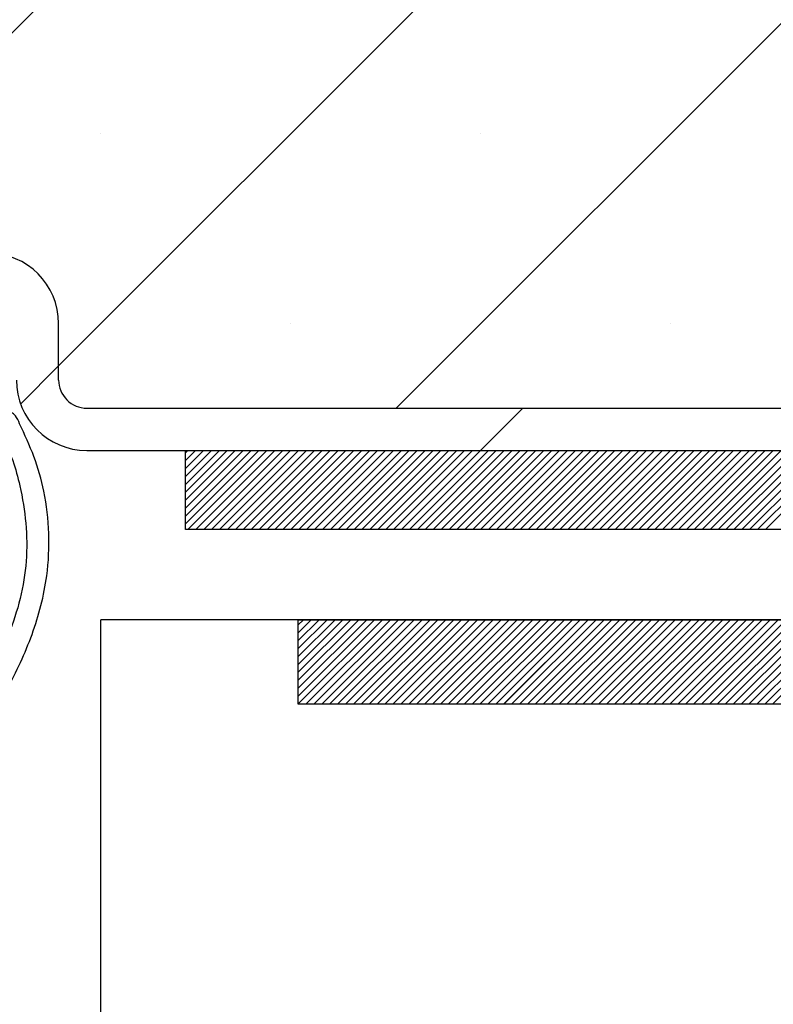
# Paper-space layout 'Feuille 1' of a CAD drawing. Extents: x 104 to 304, y 6 to 296.
# Drawn here: x 253 to 260, y 245 to 254 of the extents above; entities that cross this region are included whole.
import ezdxf

# ---------------------------------------------------------------- set-up
doc = ezdxf.new("R2010")
doc.units = 0
doc.header["$PDSIZE"] = -1
doc.linetypes.add('SLD-CONTINUE', pattern=[0])
doc.layers.get('0').update_dxf_attribs({"linetype": 'CONTINUOUS'})
doc.layers.get('Defpoints').update_dxf_attribs({"linetype": 'CONTINUOUS'})
doc.layers.add('FORMAT', color=7, linetype='SLD-CONTINUE')
doc.styles.add('SLDTEXTSTYLE0', font='TXT', dxfattribs={"width": 0.75})
doc.dimstyles.new('SLDDIMSTYLE2', dxfattribs={"dimtxt": 2.910417, "dimasz": 1.016, "dimexe": 0, "dimexo": 0.0625, "dimgap": 0.727604, "dimtad": 1, "dimlfac": 4, "dimrnd": 1e-09, "dimzin": 12, "dimdsep": 46, "dimtxsty": 'SLDTEXTSTYLE0', "dimblk1": 'DOT', "dimblk2": 'DOT', "dimsah": 1, "dimcen": 0.09, "dimadec": 0, "dimazin": 0, "dimtfac": 1, "dimtofl": 0, "dimtmove": 0, "dimatfit": 3, "dimldrblk": 'DOT', "dimfxl": 1, "dimtolj": 1, "dimtzin": 12, "dimarcsym": 0})

# ---------------------------------------------------------------- blocks, each defined once
blk = doc.blocks.new('_DOT')
at = {"color": 0, "linetype": 'ByBlock'}
blk.add_line((-0.5, 0), (-1, 0), dxfattribs=at)
at = {"color": 0, "linetype": 'ByBlock', "const_width": 0.5}
blk.add_lwpolyline([(-0.25, 0, 1), (0.25, 0, 1)], format="xyb", close=True, dxfattribs=at)
blk = doc.blocks.new('*D76')
at = {"layer": 'Defpoints', "color": 0}
for p in [(242.4767, 246.1984), (239.3517, 170.3064), (246.7803, 170.3064)]:
    blk.add_point(p, dxfattribs=at)
at = {"layer": 'FORMAT', "color": 0, "lineweight": -2}
for p, q in [((242.5392, 246.1984), (246.7803, 246.1984)), ((246.7803, 245.1824), (246.7803, 171.3224)), ((239.4142, 170.3064), (246.7803, 170.3064))]:
    blk.add_line(p, q, dxfattribs=at)
at = {"layer": 'FORMAT', "color": 0, "lineweight": -2, "xscale": 1.016, "yscale": 1.016, "zscale": 1.016}
for p, rotation in [((246.7803, 246.1984), 90.00000000000018), ((246.7803, 170.3064), 270.0000000000002)]:
    blk.add_blockref('_DOT', p, dxfattribs=dict(at, rotation=rotation))
at = {"layer": 'FORMAT', "color": 0, "insert": (244.1124, 208.2524), "char_height": 2.910417, "attachment_point": 5, "rotation": 90, "style": 'SLDTEXTSTYLE0'}
blk.add_mtext('\\A1;Passage libre huisserie (H-7) : 2033', dxfattribs=at)
blk = doc.blocks.new('*D78')
at = {"color": 0, "linetype": 'SLD-CONTINUE', "lineweight": -2}
for p, q in [((266.4142, 249.1984), (276.4949, 249.1984)), ((276.4949, 248.1824), (276.4949, 172.5724)), ((266.4142, 171.5564), (276.4949, 171.5564))]:
    blk.add_line(p, q, dxfattribs=at)
at = {"layer": 'Defpoints', "color": 0}
for p in [(266.3517, 249.1984), (266.3517, 171.5564), (276.4949, 171.5564)]:
    blk.add_point(p, dxfattribs=at)
at = {"color": 0, "lineweight": -2, "xscale": 1.016, "yscale": 1.016, "zscale": 1.016}
for p, rotation in [((276.4949, 249.1984), 90.00000000000021), ((276.4949, 171.5564), 270.0000000000002)]:
    blk.add_blockref('_DOT', p, dxfattribs=dict(at, rotation=rotation))
at = {"color": 0, "insert": (274.312, 210.3774), "char_height": 2.910417, "attachment_point": 5, "rotation": 90, "style": 'SLDTEXTSTYLE0'}
blk.add_mtext('\\A1;Cote  nominale du vantail (H) : 2040', dxfattribs=at)
blk = doc.blocks.new('SW_HATCH_1')
at = {"color": 0, "linetype": 'SLD-CONTINUE'}
for p, q in [((8.7578, -24.9182), (27.5, -6.176)), ((16.125, -20.9186), (27.5, -9.5436)), ((19.118, -21.2931), (27.5, -12.9111)), ((16.5, -18.8597), (16.5, -18.8597)), ((19.8676, -18.8597), (19.8676, -18.8597)), ((18.1838, -20.5436), (18.1838, -20.5436)), ((21.5514, -20.5436), (21.5514, -20.5436)), ((15.7874, -21.2561), (16.125, -20.9186)), ((19.8655, -21.6682), (20.2405, -21.2931)), ((17.25, -21.6878), (17.2697, -21.6682)), ((17.25, -21.758), (17.3398, -21.6682)), ((17.25, -21.8281), (17.41, -21.6682)), ((17.25, -21.8983), (17.4801, -21.6682)), ((17.25, -21.9685), (17.5503, -21.6682)), ((17.25, -22.0386), (17.6205, -21.6682)), ((17.25, -22.1088), (17.6906, -21.6682)), ((17.25, -22.1789), (17.7608, -21.6682)), ((17.25, -22.2491), (17.8309, -21.6682)), ((17.25, -22.3193), (17.9011, -21.6682)), ((17.2713, -22.3682), (17.9713, -21.6682)), ((17.3414, -22.3682), (18.0414, -21.6682)), ((17.4116, -22.3682), (18.1116, -21.6682)), ((17.4817, -22.3682), (18.1817, -21.6682)), ((17.5519, -22.3682), (18.2519, -21.6682)), ((17.622, -22.3682), (18.322, -21.6682)), ((17.6922, -22.3682), (18.3922, -21.6682)), ((17.7624, -22.3682), (18.4624, -21.6682)), ((17.8325, -22.3682), (18.5325, -21.6682)), ((17.9027, -22.3682), (18.6027, -21.6682)), ((17.9728, -22.3682), (18.6728, -21.6682)), ((18.043, -22.3682), (18.743, -21.6682)), ((18.1132, -22.3682), (18.8132, -21.6682)), ((18.1833, -22.3682), (18.8833, -21.6682)), ((18.2535, -22.3682), (18.9535, -21.6682)), ((18.3236, -22.3682), (19.0236, -21.6682)), ((18.3938, -22.3682), (19.0938, -21.6682)), ((18.4639, -22.3682), (19.1639, -21.6682)), ((18.5341, -22.3682), (19.2341, -21.6682)), ((18.6043, -22.3682), (19.3043, -21.6682)), ((18.6744, -22.3682), (19.3744, -21.6682)), ((18.7446, -22.3682), (19.4446, -21.6682)), ((18.8147, -22.3682), (19.5147, -21.6682)), ((18.8849, -22.3682), (19.5849, -21.6682)), ((18.9551, -22.3682), (19.6551, -21.6682)), ((19.0252, -22.3682), (19.7252, -21.6682)), ((19.0954, -22.3682), (19.7954, -21.6682)), ((19.1655, -22.3682), (19.8655, -21.6682)), ((19.2357, -22.3682), (19.9357, -21.6682)), ((19.3058, -22.3682), (20.0058, -21.6682)), ((19.376, -22.3682), (20.076, -21.6682)), ((19.4462, -22.3682), (20.1462, -21.6682)), ((19.5163, -22.3682), (20.2163, -21.6682)), ((19.5865, -22.3682), (20.2865, -21.6682)), ((19.6566, -22.3682), (20.3566, -21.6682)), ((19.7268, -22.3682), (20.4268, -21.6682)), ((19.797, -22.3682), (20.497, -21.6682)), ((19.8671, -22.3682), (20.5671, -21.6682)), ((19.9373, -22.3682), (20.6373, -21.6682)), ((20.0074, -22.3682), (20.7074, -21.6682)), ((20.0776, -22.3682), (20.7776, -21.6682)), ((20.1477, -22.3682), (20.8477, -21.6682)), ((20.2179, -22.3682), (20.9179, -21.6682)), ((20.2881, -22.3682), (20.9881, -21.6682)), ((20.3582, -22.3682), (21.0582, -21.6682)), ((20.4284, -22.3682), (21.1284, -21.6682)), ((20.4985, -22.3682), (21.1985, -21.6682)), ((20.5687, -22.3682), (21.2687, -21.6682)), ((20.6389, -22.3682), (21.3389, -21.6682)), ((20.709, -22.3682), (21.409, -21.6682)), ((20.7792, -22.3682), (21.4792, -21.6682)), ((20.8493, -22.3682), (21.5493, -21.6682)), ((20.9195, -22.3682), (21.6195, -21.6682)), ((20.9896, -22.3682), (21.6896, -21.6682)), ((21.0598, -22.3682), (21.7598, -21.6682)), ((21.13, -22.3682), (21.83, -21.6682)), ((21.2001, -22.3682), (21.9001, -21.6682)), ((21.2703, -22.3682), (21.9703, -21.6682)), ((21.3404, -22.3682), (22.0404, -21.6682)), ((21.4106, -22.3682), (22.1106, -21.6682)), ((21.4808, -22.3682), (22.1808, -21.6682)), ((21.5509, -22.3682), (22.2509, -21.6682)), ((21.6211, -22.3682), (22.3211, -21.6682)), ((21.6912, -22.3682), (22.3912, -21.6682)), ((21.7614, -22.3682), (22.4614, -21.6682)), ((21.8315, -22.3682), (22.5315, -21.6682)), ((21.9017, -22.3682), (22.6017, -21.6682)), ((21.9719, -22.3682), (22.6719, -21.6682)), ((22.042, -22.3682), (22.742, -21.6682)), ((22.1122, -22.3682), (22.8122, -21.6682)), ((22.1823, -22.3682), (22.8823, -21.6682)), ((22.2525, -22.3682), (22.9525, -21.6682)), ((22.3227, -22.3682), (23.0227, -21.6682)), ((22.3928, -22.3682), (23.0928, -21.6682)), ((18.25, -23.2135), (18.2954, -23.1682)), ((18.25, -23.2837), (18.3655, -23.1682)), ((18.25, -23.3538), (18.4357, -23.1682)), ((18.25, -23.424), (18.5058, -23.1682)), ((18.25, -23.4942), (18.576, -23.1682)), ((18.25, -23.5643), (18.6462, -23.1682)), ((18.25, -23.6345), (18.7163, -23.1682)), ((18.25, -23.7046), (18.7865, -23.1682)), ((18.25, -23.7748), (18.8566, -23.1682)), ((18.25, -23.845), (18.9268, -23.1682)), ((18.25, -23.9151), (18.997, -23.1682)), ((18.3171, -23.9182), (19.0671, -23.1682)), ((18.3873, -23.9182), (19.1373, -23.1682)), ((18.4574, -23.9182), (19.2074, -23.1682)), ((18.5276, -23.9182), (19.2776, -23.1682)), ((18.5977, -23.9182), (19.3477, -23.1682)), ((18.6679, -23.9182), (19.4179, -23.1682)), ((18.7381, -23.9182), (19.4881, -23.1682)), ((18.8082, -23.9182), (19.5582, -23.1682)), ((18.8784, -23.9182), (19.6284, -23.1682)), ((18.9485, -23.9182), (19.6985, -23.1682)), ((19.0187, -23.9182), (19.7687, -23.1682)), ((19.0889, -23.9182), (19.8389, -23.1682)), ((19.159, -23.9182), (19.909, -23.1682)), ((19.2292, -23.9182), (19.9792, -23.1682)), ((19.2993, -23.9182), (20.0493, -23.1682)), ((19.3695, -23.9182), (20.1195, -23.1682)), ((19.4396, -23.9182), (20.1896, -23.1682)), ((19.5098, -23.9182), (20.2598, -23.1682)), ((19.58, -23.9182), (20.33, -23.1682)), ((19.6501, -23.9182), (20.4001, -23.1682)), ((19.7203, -23.9182), (20.4703, -23.1682)), ((19.7904, -23.9182), (20.5404, -23.1682)), ((19.8606, -23.9182), (20.6106, -23.1682)), ((19.9308, -23.9182), (20.6808, -23.1682)), ((20.0009, -23.9182), (20.7509, -23.1682)), ((20.0711, -23.9182), (20.8211, -23.1682)), ((20.1412, -23.9182), (20.8912, -23.1682)), ((20.2114, -23.9182), (20.9614, -23.1682)), ((20.2815, -23.9182), (21.0315, -23.1682)), ((20.3517, -23.9182), (21.1017, -23.1682)), ((20.4219, -23.9182), (21.1719, -23.1682)), ((20.492, -23.9182), (21.242, -23.1682)), ((20.5622, -23.9182), (21.3122, -23.1682)), ((20.6323, -23.9182), (21.3823, -23.1682)), ((20.7025, -23.9182), (21.4525, -23.1682)), ((20.7727, -23.9182), (21.5227, -23.1682)), ((20.8428, -23.9182), (21.5928, -23.1682)), ((20.913, -23.9182), (21.663, -23.1682)), ((20.9831, -23.9182), (21.7331, -23.1682)), ((21.0533, -23.9182), (21.8033, -23.1682)), ((21.1234, -23.9182), (21.8734, -23.1682)), ((21.1936, -23.9182), (21.9436, -23.1682)), ((21.2638, -23.9182), (22.0138, -23.1682)), ((21.3339, -23.9182), (22.0839, -23.1682)), ((21.4041, -23.9182), (22.1541, -23.1682)), ((21.4742, -23.9182), (22.2242, -23.1682)), ((21.5444, -23.9182), (22.2944, -23.1682)), ((21.6145, -23.9182), (22.3645, -23.1682)), ((21.6847, -23.9182), (22.4347, -23.1682)), ((21.7549, -23.9182), (22.5049, -23.1682)), ((21.825, -23.9182), (22.575, -23.1682)), ((21.8952, -23.9182), (22.6452, -23.1682)), ((21.9653, -23.9182), (22.7153, -23.1682)), ((22.0355, -23.9182), (22.7855, -23.1682)), ((22.1057, -23.9182), (22.8557, -23.1682)), ((22.1758, -23.9182), (22.9258, -23.1682)), ((22.246, -23.9182), (22.996, -23.1682)), ((22.3161, -23.9182), (23.0661, -23.1682)), ((22.3863, -23.9182), (23.1363, -23.1682)), ((22.4564, -23.9182), (23.2064, -23.1682))]:
    blk.add_line(p, q, dxfattribs=at)

psp = doc.layouts.new('Feuille 1')

# ---------------------------------------------------------------- linework, layer by layer
at = {"color": 7, "linetype": 'SLD-CONTINUE'}
for p, q in [((246.10954, 246.69839), (264.85174, 265.44058)), ((246.10954, 246.69839), (264.85174, 265.44058)), ((246.10954, 246.69839), (264.85174, 265.44058)), ((253.47673, 250.69798), (264.85174, 262.07297)), ((253.47673, 250.69798), (264.85174, 262.07297)), ((253.47673, 250.69798), (264.85174, 262.07297)), ((256.46973, 250.32339), (264.85174, 258.7054)), ((256.46973, 250.32339), (264.85174, 258.7054)), ((256.46973, 250.32339), (264.85174, 258.7054)), ((253.47673, 250.57339), (253.47673, 251.07338)), ((253.13915, 250.36039), (253.47673, 250.69798)), ((253.13915, 250.36039), (253.47673, 250.69798)), ((253.13915, 250.36039), (253.47673, 250.69798)), ((253.72673, 250.32339), (266.22674, 250.32339)), ((257.21726, 249.94839), (257.59226, 250.32339)), ((257.21726, 249.94839), (257.59226, 250.32339)), ((257.21726, 249.94839), (257.59226, 250.32339)), ((253.72673, 249.94839), (266.22674, 249.94839)), ((254.60173, 249.92871), (254.62141, 249.94839)), ((254.60173, 249.85855), (254.69157, 249.94839)), ((254.60173, 249.7884), (254.76173, 249.94839)), ((254.60173, 249.71824), (254.83188, 249.94839)), ((254.60173, 249.64807), (254.90204, 249.94839)), ((254.60173, 249.57792), (254.9722, 249.94839)), ((254.60173, 249.50776), (255.04236, 249.94839)), ((254.60173, 249.43761), (255.11252, 249.94839)), ((254.60173, 249.36744), (255.18267, 249.94839)), ((254.60173, 249.29729), (255.25283, 249.94839)), ((254.60173, 249.92871), (254.62141, 249.94839)), ((254.60173, 249.85855), (254.69157, 249.94839)), ((254.60173, 249.7884), (254.76173, 249.94839)), ((254.60173, 249.71824), (254.83188, 249.94839)), ((254.60173, 249.64807), (254.90204, 249.94839)), ((254.60173, 249.57792), (254.9722, 249.94839)), ((254.60173, 249.50776), (255.04236, 249.94839)), ((254.60173, 249.43761), (255.11252, 249.94839)), ((254.60173, 249.36744), (255.18267, 249.94839)), ((254.60173, 249.29729), (255.25283, 249.94839)), ((254.60173, 249.94839), (264.60174, 249.94839)), ((254.60173, 249.24838), (254.60173, 249.94839)), ((254.60173, 249.92871), (254.62141, 249.94839)), ((254.60173, 249.85855), (254.69157, 249.94839)), ((254.60173, 249.7884), (254.76173, 249.94839)), ((254.60173, 249.71824), (254.83188, 249.94839)), ((254.60173, 249.64807), (254.90204, 249.94839)), ((254.60173, 249.57792), (254.9722, 249.94839)), ((254.60173, 249.50776), (255.04236, 249.94839)), ((254.60173, 249.43761), (255.11252, 249.94839)), ((254.60173, 249.36744), (255.18267, 249.94839)), ((254.60173, 249.29729), (255.25283, 249.94839)), ((254.62299, 249.24838), (255.32299, 249.94839)), ((254.62299, 249.24838), (255.32299, 249.94839)), ((254.62299, 249.24838), (255.32299, 249.94839)), ((254.69315, 249.24838), (255.39315, 249.94839)), ((254.69315, 249.24838), (255.39315, 249.94839)), ((254.69315, 249.24838), (255.39315, 249.94839)), ((254.76331, 249.24838), (255.46331, 249.94839)), ((254.76331, 249.24838), (255.46331, 249.94839)), ((254.76331, 249.24838), (255.46331, 249.94839)), ((254.83347, 249.24838), (255.53347, 249.94839)), ((254.83347, 249.24838), (255.53347, 249.94839)), ((254.83347, 249.24838), (255.53347, 249.94839)), ((254.90362, 249.24838), (255.60362, 249.94839)), ((254.90362, 249.24838), (255.60362, 249.94839)), ((254.90362, 249.24838), (255.60362, 249.94839)), ((254.97378, 249.24838), (255.67378, 249.94839)), ((254.97378, 249.24838), (255.67378, 249.94839)), ((254.97378, 249.24838), (255.67378, 249.94839)), ((255.04394, 249.24838), (255.74394, 249.94839)), ((255.04394, 249.24838), (255.74394, 249.94839)), ((255.04394, 249.24838), (255.74394, 249.94839)), ((255.1141, 249.24838), (255.8141, 249.94839)), ((255.1141, 249.24838), (255.8141, 249.94839)), ((255.1141, 249.24838), (255.8141, 249.94839)), ((255.18426, 249.24838), (255.88426, 249.94839)), ((255.18426, 249.24838), (255.88426, 249.94839)), ((255.18426, 249.24838), (255.88426, 249.94839)), ((255.25442, 249.24838), (255.95442, 249.94839)), ((255.25442, 249.24838), (255.95442, 249.94839)), ((255.25442, 249.24838), (255.95442, 249.94839)), ((255.32457, 249.24838), (256.02457, 249.94839)), ((255.32457, 249.24838), (256.02457, 249.94839)), ((255.32457, 249.24838), (256.02457, 249.94839)), ((255.39473, 249.24838), (256.09473, 249.94839)), ((255.39473, 249.24838), (256.09473, 249.94839)), ((255.39473, 249.24838), (256.09473, 249.94839)), ((255.46489, 249.24838), (256.16489, 249.94839)), ((255.46489, 249.24838), (256.16489, 249.94839)), ((255.46489, 249.24838), (256.16489, 249.94839)), ((255.53505, 249.24838), (256.23505, 249.94839)), ((255.53505, 249.24838), (256.23505, 249.94839)), ((255.53505, 249.24838), (256.23505, 249.94839)), ((255.60521, 249.24838), (256.30521, 249.94839)), ((255.60521, 249.24838), (256.30521, 249.94839)), ((255.60521, 249.24838), (256.30521, 249.94839)), ((255.67537, 249.24838), (256.37537, 249.94839)), ((255.67537, 249.24838), (256.37537, 249.94839)), ((255.67537, 249.24838), (256.37537, 249.94839)), ((255.74552, 249.24838), (256.44552, 249.94839)), ((255.74552, 249.24838), (256.44552, 249.94839)), ((255.74552, 249.24838), (256.44552, 249.94839)), ((255.81568, 249.24838), (256.51568, 249.94839)), ((255.81568, 249.24838), (256.51568, 249.94839)), ((255.81568, 249.24838), (256.51568, 249.94839)), ((255.88584, 249.24838), (256.58584, 249.94839)), ((255.88584, 249.24838), (256.58584, 249.94839)), ((255.88584, 249.24838), (256.58584, 249.94839)), ((255.956, 249.24838), (256.656, 249.94839)), ((255.956, 249.24838), (256.656, 249.94839)), ((255.956, 249.24838), (256.656, 249.94839)), ((256.02616, 249.24838), (256.72616, 249.94839)), ((256.02616, 249.24838), (256.72616, 249.94839)), ((256.02616, 249.24838), (256.72616, 249.94839)), ((256.09631, 249.24838), (256.79631, 249.94839)), ((256.09631, 249.24838), (256.79631, 249.94839)), ((256.09631, 249.24838), (256.79631, 249.94839)), ((256.16647, 249.24838), (256.86647, 249.94839)), ((256.16647, 249.24838), (256.86647, 249.94839)), ((256.16647, 249.24838), (256.86647, 249.94839)), ((256.23663, 249.24838), (256.93663, 249.94839)), ((256.23663, 249.24838), (256.93663, 249.94839)), ((256.23663, 249.24838), (256.93663, 249.94839)), ((256.30679, 249.24838), (257.00679, 249.94839)), ((256.30679, 249.24838), (257.00679, 249.94839)), ((256.30679, 249.24838), (257.00679, 249.94839)), ((256.37695, 249.24838), (257.07695, 249.94839)), ((256.37695, 249.24838), (257.07695, 249.94839)), ((256.37695, 249.24838), (257.07695, 249.94839)), ((256.44711, 249.24838), (257.14711, 249.94839)), ((256.44711, 249.24838), (257.14711, 249.94839)), ((256.44711, 249.24838), (257.14711, 249.94839)), ((256.51726, 249.24838), (257.21726, 249.94839)), ((256.51726, 249.24838), (257.21726, 249.94839)), ((256.51726, 249.24838), (257.21726, 249.94839)), ((256.58742, 249.24838), (257.28742, 249.94839)), ((256.58742, 249.24838), (257.28742, 249.94839)), ((256.58742, 249.24838), (257.28742, 249.94839)), ((256.65758, 249.24838), (257.35758, 249.94839)), ((256.65758, 249.24838), (257.35758, 249.94839)), ((256.65758, 249.24838), (257.35758, 249.94839)), ((256.72774, 249.24838), (257.42774, 249.94839)), ((256.72774, 249.24838), (257.42774, 249.94839)), ((256.72774, 249.24838), (257.42774, 249.94839)), ((256.7979, 249.24838), (257.4979, 249.94839)), ((256.7979, 249.24838), (257.4979, 249.94839)), ((256.7979, 249.24838), (257.4979, 249.94839)), ((256.86806, 249.24838), (257.56806, 249.94839)), ((256.86806, 249.24838), (257.56806, 249.94839)), ((256.86806, 249.24838), (257.56806, 249.94839)), ((256.93821, 249.24838), (257.63821, 249.94839)), ((256.93821, 249.24838), (257.63821, 249.94839)), ((256.93821, 249.24838), (257.63821, 249.94839)), ((257.00837, 249.24838), (257.70837, 249.94839)), ((257.00837, 249.24838), (257.70837, 249.94839)), ((257.00837, 249.24838), (257.70837, 249.94839)), ((257.07853, 249.24838), (257.77853, 249.94839)), ((257.07853, 249.24838), (257.77853, 249.94839)), ((257.07853, 249.24838), (257.77853, 249.94839)), ((257.14869, 249.24838), (257.84869, 249.94839)), ((257.14869, 249.24838), (257.84869, 249.94839)), ((257.14869, 249.24838), (257.84869, 249.94839)), ((257.21885, 249.24838), (257.91885, 249.94839)), ((257.21885, 249.24838), (257.91885, 249.94839)), ((257.21885, 249.24838), (257.91885, 249.94839)), ((257.289, 249.24838), (257.989, 249.94839)), ((257.289, 249.24838), (257.989, 249.94839)), ((257.289, 249.24838), (257.989, 249.94839)), ((257.35916, 249.24838), (258.05916, 249.94839)), ((257.35916, 249.24838), (258.05916, 249.94839)), ((257.35916, 249.24838), (258.05916, 249.94839)), ((257.42932, 249.24838), (258.12932, 249.94839)), ((257.42932, 249.24838), (258.12932, 249.94839)), ((257.42932, 249.24838), (258.12932, 249.94839)), ((257.49948, 249.24838), (258.19948, 249.94839)), ((257.49948, 249.24838), (258.19948, 249.94839)), ((257.49948, 249.24838), (258.19948, 249.94839)), ((257.56964, 249.24838), (258.26964, 249.94839)), ((257.56964, 249.24838), (258.26964, 249.94839)), ((257.56964, 249.24838), (258.26964, 249.94839)), ((257.6398, 249.24838), (258.3398, 249.94839)), ((257.6398, 249.24838), (258.3398, 249.94839)), ((257.6398, 249.24838), (258.3398, 249.94839)), ((257.70995, 249.24838), (258.40995, 249.94839)), ((257.70995, 249.24838), (258.40995, 249.94839)), ((257.70995, 249.24838), (258.40995, 249.94839)), ((257.78011, 249.24838), (258.48011, 249.94839)), ((257.78011, 249.24838), (258.48011, 249.94839)), ((257.78011, 249.24838), (258.48011, 249.94839)), ((257.85027, 249.24838), (258.55027, 249.94839)), ((257.85027, 249.24838), (258.55027, 249.94839)), ((257.85027, 249.24838), (258.55027, 249.94839)), ((257.92043, 249.24838), (258.62043, 249.94839)), ((257.92043, 249.24838), (258.62043, 249.94839)), ((257.92043, 249.24838), (258.62043, 249.94839)), ((257.99059, 249.24838), (258.69059, 249.94839)), ((257.99059, 249.24838), (258.69059, 249.94839)), ((257.99059, 249.24838), (258.69059, 249.94839)), ((258.06075, 249.24838), (258.76075, 249.94839)), ((258.06075, 249.24838), (258.76075, 249.94839)), ((258.06075, 249.24838), (258.76075, 249.94839)), ((258.1309, 249.24838), (258.8309, 249.94839)), ((258.1309, 249.24838), (258.8309, 249.94839)), ((258.1309, 249.24838), (258.8309, 249.94839)), ((258.20106, 249.24838), (258.90106, 249.94839)), ((258.20106, 249.24838), (258.90106, 249.94839)), ((258.20106, 249.24838), (258.90106, 249.94839)), ((258.27122, 249.24838), (258.97122, 249.94839)), ((258.27122, 249.24838), (258.97122, 249.94839)), ((258.27122, 249.24838), (258.97122, 249.94839)), ((258.34138, 249.24838), (259.04138, 249.94839)), ((258.34138, 249.24838), (259.04138, 249.94839)), ((258.34138, 249.24838), (259.04138, 249.94839)), ((258.41154, 249.24838), (259.11154, 249.94839)), ((258.41154, 249.24838), (259.11154, 249.94839)), ((258.41154, 249.24838), (259.11154, 249.94839)), ((258.4817, 249.24838), (259.1817, 249.94839)), ((258.4817, 249.24838), (259.1817, 249.94839)), ((258.4817, 249.24838), (259.1817, 249.94839)), ((258.55185, 249.24838), (259.25185, 249.94839)), ((258.55185, 249.24838), (259.25185, 249.94839)), ((258.55185, 249.24838), (259.25185, 249.94839)), ((258.62201, 249.24838), (259.32201, 249.94839)), ((258.62201, 249.24838), (259.32201, 249.94839)), ((258.62201, 249.24838), (259.32201, 249.94839)), ((258.69217, 249.24838), (259.39217, 249.94839)), ((258.69217, 249.24838), (259.39217, 249.94839)), ((258.69217, 249.24838), (259.39217, 249.94839)), ((258.76233, 249.24838), (259.46233, 249.94839)), ((258.76233, 249.24838), (259.46233, 249.94839)), ((258.76233, 249.24838), (259.46233, 249.94839)), ((258.83249, 249.24838), (259.53249, 249.94839)), ((258.83249, 249.24838), (259.53249, 249.94839)), ((258.83249, 249.24838), (259.53249, 249.94839)), ((258.90264, 249.24838), (259.60264, 249.94839)), ((258.90264, 249.24838), (259.60264, 249.94839)), ((258.90264, 249.24838), (259.60264, 249.94839)), ((258.9728, 249.24838), (259.6728, 249.94839)), ((258.9728, 249.24838), (259.6728, 249.94839)), ((258.9728, 249.24838), (259.6728, 249.94839)), ((259.04296, 249.24838), (259.74296, 249.94839)), ((259.04296, 249.24838), (259.74296, 249.94839)), ((259.04296, 249.24838), (259.74296, 249.94839)), ((259.11312, 249.24838), (259.81312, 249.94839)), ((259.11312, 249.24838), (259.81312, 249.94839)), ((259.11312, 249.24838), (259.81312, 249.94839)), ((259.18328, 249.24838), (259.88328, 249.94839)), ((259.18328, 249.24838), (259.88328, 249.94839)), ((259.18328, 249.24838), (259.88328, 249.94839)), ((259.25344, 249.24838), (259.95344, 249.94839)), ((259.25344, 249.24838), (259.95344, 249.94839)), ((259.25344, 249.24838), (259.95344, 249.94839)), ((259.32359, 249.24838), (260.02359, 249.94839)), ((259.32359, 249.24838), (260.02359, 249.94839)), ((259.32359, 249.24838), (260.02359, 249.94839)), ((259.39375, 249.24838), (260.09375, 249.94839)), ((259.39375, 249.24838), (260.09375, 249.94839)), ((259.39375, 249.24838), (260.09375, 249.94839)), ((259.46391, 249.24838), (260.16391, 249.94839)), ((259.46391, 249.24838), (260.16391, 249.94839)), ((259.46391, 249.24838), (260.16391, 249.94839)), ((259.53407, 249.24838), (260.23407, 249.94839)), ((259.53407, 249.24838), (260.23407, 249.94839)), ((259.53407, 249.24838), (260.23407, 249.94839)), ((259.60423, 249.24838), (260.30423, 249.94839)), ((259.60423, 249.24838), (260.30423, 249.94839)), ((259.60423, 249.24838), (260.30423, 249.94839)), ((259.67439, 249.24838), (260.37439, 249.94839)), ((259.67439, 249.24838), (260.37439, 249.94839)), ((259.67439, 249.24838), (260.37439, 249.94839)), ((259.74454, 249.24838), (260.44454, 249.94839)), ((259.74454, 249.24838), (260.44454, 249.94839)), ((259.74454, 249.24838), (260.44454, 249.94839)), ((264.60174, 249.24838), (254.60173, 249.24838)), ((265.60174, 248.44838), (253.85174, 248.44838)), ((253.85174, 208.9577), (253.85174, 248.44838)), ((255.60173, 248.40302), (255.64711, 248.44838)), ((255.60173, 248.33285), (255.71726, 248.44838)), ((255.60173, 248.2627), (255.78742, 248.44838)), ((255.60173, 248.19254), (255.85758, 248.44838)), ((255.60173, 248.12239), (255.92774, 248.44838)), ((255.60173, 248.05222), (255.9979, 248.44838)), ((255.60173, 247.98206), (256.06806, 248.44838)), ((255.60173, 247.91191), (256.13821, 248.44838)), ((255.60173, 247.84175), (256.20837, 248.44838)), ((255.60173, 247.77159), (256.27853, 248.44838)), ((255.60173, 247.70143), (256.34869, 248.44838)), ((255.60173, 248.40302), (255.64711, 248.44838)), ((255.60173, 248.33285), (255.71726, 248.44838)), ((255.60173, 248.2627), (255.78742, 248.44838)), ((255.60173, 248.19254), (255.85758, 248.44838)), ((255.60173, 248.12239), (255.92774, 248.44838)), ((255.60173, 248.05222), (255.9979, 248.44838)), ((255.60173, 247.98206), (256.06806, 248.44838)), ((255.60173, 247.91191), (256.13821, 248.44838)), ((255.60173, 247.84175), (256.20837, 248.44838)), ((255.60173, 247.77159), (256.27853, 248.44838)), ((255.60173, 247.70143), (256.34869, 248.44838)), ((255.60173, 248.44838), (265.60174, 248.44838)), ((255.60173, 247.69839), (255.60173, 248.44838)), ((255.60173, 248.40302), (255.64711, 248.44838)), ((255.60173, 248.33285), (255.71726, 248.44838)), ((255.60173, 248.2627), (255.78742, 248.44838)), ((255.60173, 248.19254), (255.85758, 248.44838)), ((255.60173, 248.12239), (255.92774, 248.44838)), ((255.60173, 248.05222), (255.9979, 248.44838)), ((255.60173, 247.98206), (256.06806, 248.44838)), ((255.60173, 247.91191), (256.13821, 248.44838)), ((255.60173, 247.84175), (256.20837, 248.44838)), ((255.60173, 247.77159), (256.27853, 248.44838)), ((255.60173, 247.70143), (256.34869, 248.44838)), ((255.66885, 247.69839), (256.41885, 248.44838)), ((255.66885, 247.69839), (256.41885, 248.44838)), ((255.66885, 247.69839), (256.41885, 248.44838)), ((255.739, 247.69839), (256.48901, 248.44838)), ((255.739, 247.69839), (256.48901, 248.44838)), ((255.739, 247.69839), (256.48901, 248.44838)), ((255.80916, 247.69839), (256.55916, 248.44838)), ((255.80916, 247.69839), (256.55916, 248.44838)), ((255.80916, 247.69839), (256.55916, 248.44838)), ((255.87932, 247.69839), (256.62932, 248.44838)), ((255.87932, 247.69839), (256.62932, 248.44838)), ((255.87932, 247.69839), (256.62932, 248.44838)), ((255.94948, 247.69839), (256.69948, 248.44838)), ((255.94948, 247.69839), (256.69948, 248.44838)), ((255.94948, 247.69839), (256.69948, 248.44838)), ((256.01964, 247.69839), (256.76964, 248.44838)), ((256.01964, 247.69839), (256.76964, 248.44838)), ((256.01964, 247.69839), (256.76964, 248.44838)), ((256.0898, 247.69839), (256.8398, 248.44838)), ((256.0898, 247.69839), (256.8398, 248.44838)), ((256.0898, 247.69839), (256.8398, 248.44838)), ((256.15995, 247.69839), (256.90995, 248.44838)), ((256.15995, 247.69839), (256.90995, 248.44838)), ((256.15995, 247.69839), (256.90995, 248.44838)), ((256.23011, 247.69839), (256.98011, 248.44838)), ((256.23011, 247.69839), (256.98011, 248.44838)), ((256.23011, 247.69839), (256.98011, 248.44838)), ((256.30027, 247.69839), (257.05027, 248.44838)), ((256.30027, 247.69839), (257.05027, 248.44838)), ((256.30027, 247.69839), (257.05027, 248.44838)), ((256.37043, 247.69839), (257.12043, 248.44838)), ((256.37043, 247.69839), (257.12043, 248.44838)), ((256.37043, 247.69839), (257.12043, 248.44838)), ((256.44059, 247.69839), (257.19059, 248.44838)), ((256.44059, 247.69839), (257.19059, 248.44838)), ((256.44059, 247.69839), (257.19059, 248.44838)), ((256.51075, 247.69839), (257.26075, 248.44838)), ((256.51075, 247.69839), (257.26075, 248.44838)), ((256.51075, 247.69839), (257.26075, 248.44838)), ((256.5809, 247.69839), (257.3309, 248.44838)), ((256.5809, 247.69839), (257.3309, 248.44838)), ((256.5809, 247.69839), (257.3309, 248.44838)), ((256.65106, 247.69839), (257.40106, 248.44838)), ((256.65106, 247.69839), (257.40106, 248.44838)), ((256.65106, 247.69839), (257.40106, 248.44838)), ((256.72122, 247.69839), (257.47122, 248.44838)), ((256.72122, 247.69839), (257.47122, 248.44838)), ((256.72122, 247.69839), (257.47122, 248.44838)), ((256.79138, 247.69839), (257.54138, 248.44838)), ((256.79138, 247.69839), (257.54138, 248.44838)), ((256.79138, 247.69839), (257.54138, 248.44838)), ((256.86154, 247.69839), (257.61154, 248.44838)), ((256.86154, 247.69839), (257.61154, 248.44838)), ((256.86154, 247.69839), (257.61154, 248.44838)), ((256.9317, 247.69839), (257.6817, 248.44838)), ((256.9317, 247.69839), (257.6817, 248.44838)), ((256.9317, 247.69839), (257.6817, 248.44838)), ((257.00185, 247.69839), (257.75185, 248.44838)), ((257.00185, 247.69839), (257.75185, 248.44838)), ((257.00185, 247.69839), (257.75185, 248.44838)), ((257.07201, 247.69839), (257.82201, 248.44838)), ((257.07201, 247.69839), (257.82201, 248.44838)), ((257.07201, 247.69839), (257.82201, 248.44838)), ((257.14217, 247.69839), (257.89217, 248.44838)), ((257.14217, 247.69839), (257.89217, 248.44838)), ((257.14217, 247.69839), (257.89217, 248.44838)), ((257.21233, 247.69839), (257.96233, 248.44838)), ((257.21233, 247.69839), (257.96233, 248.44838)), ((257.21233, 247.69839), (257.96233, 248.44838)), ((257.28249, 247.69839), (258.03249, 248.44838)), ((257.28249, 247.69839), (258.03249, 248.44838)), ((257.28249, 247.69839), (258.03249, 248.44838)), ((257.35264, 247.69839), (258.10264, 248.44838)), ((257.35264, 247.69839), (258.10264, 248.44838)), ((257.35264, 247.69839), (258.10264, 248.44838)), ((257.4228, 247.69839), (258.1728, 248.44838)), ((257.4228, 247.69839), (258.1728, 248.44838)), ((257.4228, 247.69839), (258.1728, 248.44838)), ((257.49296, 247.69839), (258.24296, 248.44838)), ((257.49296, 247.69839), (258.24296, 248.44838)), ((257.49296, 247.69839), (258.24296, 248.44838)), ((257.56312, 247.69839), (258.31312, 248.44838)), ((257.56312, 247.69839), (258.31312, 248.44838)), ((257.56312, 247.69839), (258.31312, 248.44838)), ((257.63328, 247.69839), (258.38328, 248.44838)), ((257.63328, 247.69839), (258.38328, 248.44838)), ((257.63328, 247.69839), (258.38328, 248.44838)), ((257.70344, 247.69839), (258.45344, 248.44838)), ((257.70344, 247.69839), (258.45344, 248.44838)), ((257.70344, 247.69839), (258.45344, 248.44838)), ((257.77359, 247.69839), (258.52359, 248.44838)), ((257.77359, 247.69839), (258.52359, 248.44838)), ((257.77359, 247.69839), (258.52359, 248.44838)), ((257.84375, 247.69839), (258.59375, 248.44838)), ((257.84375, 247.69839), (258.59375, 248.44838)), ((257.84375, 247.69839), (258.59375, 248.44838)), ((257.91391, 247.69839), (258.66391, 248.44838)), ((257.91391, 247.69839), (258.66391, 248.44838)), ((257.91391, 247.69839), (258.66391, 248.44838)), ((257.98407, 247.69839), (258.73407, 248.44838)), ((257.98407, 247.69839), (258.73407, 248.44838)), ((257.98407, 247.69839), (258.73407, 248.44838)), ((258.05423, 247.69839), (258.80423, 248.44838)), ((258.05423, 247.69839), (258.80423, 248.44838)), ((258.05423, 247.69839), (258.80423, 248.44838)), ((258.12439, 247.69839), (258.87439, 248.44838)), ((258.12439, 247.69839), (258.87439, 248.44838)), ((258.12439, 247.69839), (258.87439, 248.44838)), ((258.19454, 247.69839), (258.94454, 248.44838)), ((258.19454, 247.69839), (258.94454, 248.44838)), ((258.19454, 247.69839), (258.94454, 248.44838)), ((258.2647, 247.69839), (259.0147, 248.44838)), ((258.2647, 247.69839), (259.0147, 248.44838)), ((258.2647, 247.69839), (259.0147, 248.44838)), ((258.33486, 247.69839), (259.08486, 248.44838)), ((258.33486, 247.69839), (259.08486, 248.44838)), ((258.33486, 247.69839), (259.08486, 248.44838)), ((258.40502, 247.69839), (259.15502, 248.44838)), ((258.40502, 247.69839), (259.15502, 248.44838)), ((258.40502, 247.69839), (259.15502, 248.44838)), ((258.47518, 247.69839), (259.22518, 248.44838)), ((258.47518, 247.69839), (259.22518, 248.44838)), ((258.47518, 247.69839), (259.22518, 248.44838)), ((258.54534, 247.69839), (259.29533, 248.44838)), ((258.54534, 247.69839), (259.29533, 248.44838)), ((258.54534, 247.69839), (259.29533, 248.44838)), ((258.61549, 247.69839), (259.36549, 248.44838)), ((258.61549, 247.69839), (259.36549, 248.44838)), ((258.61549, 247.69839), (259.36549, 248.44838)), ((258.68565, 247.69839), (259.43565, 248.44838)), ((258.68565, 247.69839), (259.43565, 248.44838)), ((258.68565, 247.69839), (259.43565, 248.44838)), ((258.75581, 247.69839), (259.50581, 248.44838)), ((258.75581, 247.69839), (259.50581, 248.44838)), ((258.75581, 247.69839), (259.50581, 248.44838)), ((258.82597, 247.69839), (259.57597, 248.44838)), ((258.82597, 247.69839), (259.57597, 248.44838)), ((258.82597, 247.69839), (259.57597, 248.44838)), ((258.89613, 247.69839), (259.64613, 248.44838)), ((258.89613, 247.69839), (259.64613, 248.44838)), ((258.89613, 247.69839), (259.64613, 248.44838)), ((258.96628, 247.69839), (259.71628, 248.44838)), ((258.96628, 247.69839), (259.71628, 248.44838)), ((258.96628, 247.69839), (259.71628, 248.44838)), ((259.03644, 247.69839), (259.78644, 248.44838)), ((259.03644, 247.69839), (259.78644, 248.44838)), ((259.03644, 247.69839), (259.78644, 248.44838)), ((259.1066, 247.69839), (259.8566, 248.44838)), ((259.1066, 247.69839), (259.8566, 248.44838)), ((259.1066, 247.69839), (259.8566, 248.44838)), ((259.17676, 247.69839), (259.92676, 248.44838)), ((259.17676, 247.69839), (259.92676, 248.44838)), ((259.17676, 247.69839), (259.92676, 248.44838)), ((259.24692, 247.69839), (259.99692, 248.44838)), ((259.24692, 247.69839), (259.99692, 248.44838)), ((259.24692, 247.69839), (259.99692, 248.44838)), ((259.31708, 247.69839), (260.06708, 248.44838)), ((259.31708, 247.69839), (260.06708, 248.44838)), ((259.31708, 247.69839), (260.06708, 248.44838)), ((259.38723, 247.69839), (260.13723, 248.44838)), ((259.38723, 247.69839), (260.13723, 248.44838)), ((259.38723, 247.69839), (260.13723, 248.44838)), ((259.45739, 247.69839), (260.20739, 248.44838)), ((259.45739, 247.69839), (260.20739, 248.44838)), ((259.45739, 247.69839), (260.20739, 248.44838)), ((259.52755, 247.69839), (260.27755, 248.44838)), ((259.52755, 247.69839), (260.27755, 248.44838)), ((259.52755, 247.69839), (260.27755, 248.44838)), ((259.59771, 247.69839), (260.34771, 248.44838)), ((259.59771, 247.69839), (260.34771, 248.44838)), ((259.59771, 247.69839), (260.34771, 248.44838)), ((259.66787, 247.69839), (260.41787, 248.44838)), ((259.66787, 247.69839), (260.41787, 248.44838)), ((259.66787, 247.69839), (260.41787, 248.44838)), ((259.73803, 247.69839), (260.48803, 248.44838)), ((259.73803, 247.69839), (260.48803, 248.44838)), ((259.73803, 247.69839), (260.48803, 248.44838)), ((259.80818, 247.69839), (260.55818, 248.44838)), ((259.80818, 247.69839), (260.55818, 248.44838)), ((259.80818, 247.69839), (260.55818, 248.44838)), ((265.60174, 247.69839), (255.60173, 247.69839))]:
    psp.add_line(p, q, dxfattribs=at)
for centre, radius, start, end in [((252.85171, 251.07337), 0.62503, 0.001367, 89.99731), ((253.72674, 250.5734), 0.625, 180.000474, 269.999569), ((253.72671, 250.57337), 0.24998, 179.995327, 270.00542)]:
    psp.add_arc(centre, radius, start, end, dxfattribs=at)
psp.add_open_spline([(252.85173, 247.56434), (252.9077, 247.65205), (253.06012, 247.89092), (253.25518, 248.31236), (253.41106, 248.90408), (253.39091, 249.44978), (253.26654, 249.89772), (253.16241, 250.11147), (253.10518, 250.24569), (253.06941, 250.27971), (253.03841, 250.29266), (253.00499, 250.29484), (252.9727, 250.28578), (252.94522, 250.26656), (252.92572, 250.23932), (252.91608, 250.20715), (252.92078, 250.14492), (253.0399, 249.97152), (253.16612, 249.57252), (253.22786, 248.96537), (253.08001, 248.386), (252.91505, 248.06315), (252.85173, 247.93924)], degree=3, knots=[0, 0, 0, 0, 0.05722492, 0.1558453, 0.25418533, 0.39159281, 0.45006067, 0.5085022, 0.52309056, 0.52912493, 0.53515792, 0.54119126, 0.54722459, 0.55325787, 0.55929045, 0.56532534, 0.57135694, 0.59294481, 0.67747666, 0.80056825, 0.92346057, 1, 1, 1, 1], dxfattribs=at)

# ---------------------------------------------------------------- block references
psp.add_blockref('SW_HATCH_1', (237.35174, 271.61654), dxfattribs=at)

# ---------------------------------------------------------------- dimensions: what is measured, and where the dimension line sits
dim = psp.add_linear_dim(base=(276.49486, 171.55642), p1=(266.35173, 249.19839), p2=(266.35173, 171.55642), angle=90, text='Cote  nominale du vantail (H) : 2040', dimstyle='SLDDIMSTYLE2', dxfattribs=at)
dim.commit()
dim.dimension.update_dxf_attribs({"geometry": '*D78', "text_midpoint": (276.49486, 210.3774), "dimtype": 160})
at = {"layer": 'FORMAT'}
dim = psp.add_linear_dim(base=(246.78031, 170.30642), p1=(242.47673, 246.19839), p2=(239.35173, 170.30642), angle=90, text='Passage libre huisserie (H-7) : 2033', dimstyle='SLDDIMSTYLE2', dxfattribs=at)
dim.commit()
dim.dimension.update_dxf_attribs({"geometry": '*D76', "text_midpoint": (246.78031, 208.2524), "dimtype": 160})

doc.saveas('drawing.dxf')
